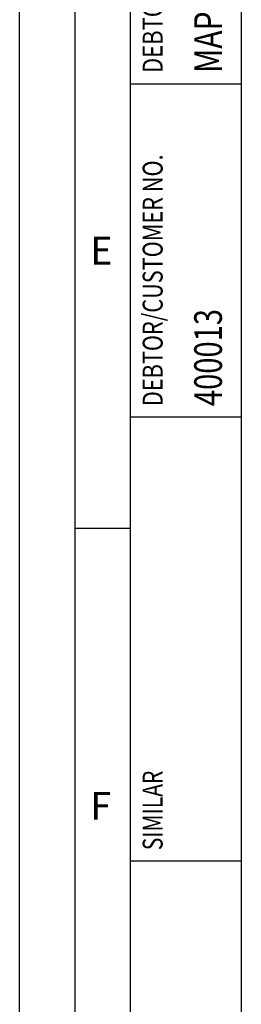
# Model space of a CAD drawing. Units: millimetres. Extents: x 0 to 594, y 0 to 420.
# Drawn here: x 0 to 20, y 117 to 206 of the extents above; entities that cross this region are included whole.
import ezdxf

# ---------------------------------------------------------------- set-up
doc = ezdxf.new("R2010")
doc.units = ezdxf.units.MM
doc.header["$LTSCALE"] = 32.67
doc.layers.add('607613970-000-00-ED1_CL', color=7, linetype='CONTINUOUS')
doc.layers.add('607613970-000-00-ED1_FORMAT', color=7, linetype='CONTINUOUS')
doc.styles.get("Standard").update_dxf_attribs({"font": 'TXT.SHX', "width": 0.7})

# ---------------------------------------------------------------- blocks, each defined once
blk = doc.blocks.new('PROJECT_BL8', base_point=(15, 145))
at = {"layer": '607613970-000-00-ED1_CL', "color": 7, "linetype": 'CONTINUOUS'}
for p, q in [((10, 10), (10, 280)), ((20, 10), (20, 280))]:
    blk.add_line(p, q, dxfattribs=at)
at = {"layer": '607613970-000-00-ED1_CL', "color": 3, "linetype": 'CONTINUOUS'}
for p, q in [((20, 200), (10, 200)), ((20, 170), (10, 170)), ((20, 130), (10, 130))]:
    blk.add_line(p, q, dxfattribs=at)
at = {"layer": '607613970-000-00-ED1_CL', "color": 2, "linetype": 'CONTINUOUS'}
for s, height, width, p in [('DEBTOR NAME/CUSTOMER NAME', 1.8, 0.807619, (12.9, 201)), ('MAPAL DR. KRESS KG', 2.5, 0.791005, (18.25, 201)), ('DEBTOR/CUSTOMER NO.', 1.8, 0.795739, (12.9, 171)), ('400013', 2.5, 0.769841, (18.25, 171)), ('SIMILAR', 1.8, 0.772109, (12.9, 131))]:
    blk.add_text(s, height=height, rotation=90, dxfattribs=dict(at, width=width)).set_placement(p)

msp = doc.modelspace()

# ---------------------------------------------------------------- linework, layer by layer
at = {"layer": '607613970-000-00-ED1_FORMAT', "color": 3, "linetype": 'CONTINUOUS'}
for p, q in [((0, 0), (0, 420)), ((5, 5), (5, 415)), ((5, 160), (10, 160))]:
    msp.add_line(p, q, dxfattribs=at)
at = {"layer": '607613970-000-00-ED1_FORMAT', "color": 7, "linetype": 'CONTINUOUS'}
msp.add_line((10, 10), (10, 410), dxfattribs=at)

# ---------------------------------------------------------------- block references
at = {"layer": '607613970-000-00-ED1_CL', "color": 3, "linetype": 'CONTINUOUS'}
msp.add_blockref('PROJECT_BL8', (15, 145), dxfattribs=at)

# ---------------------------------------------------------------- texts
at = {"layer": '607613970-000-00-ED1_FORMAT', "color": 2, "linetype": 'CONTINUOUS', "char_height": 2.5, "width": 3.392857, "attachment_point": 1, "line_spacing_factor": 0.9}
for s, insert in [('E', (6.369, 186.25)), ('F', (6.369, 136.25))]:
    msp.add_mtext(s, dxfattribs=dict(at, insert=insert))

doc.saveas('drawing.dxf')
